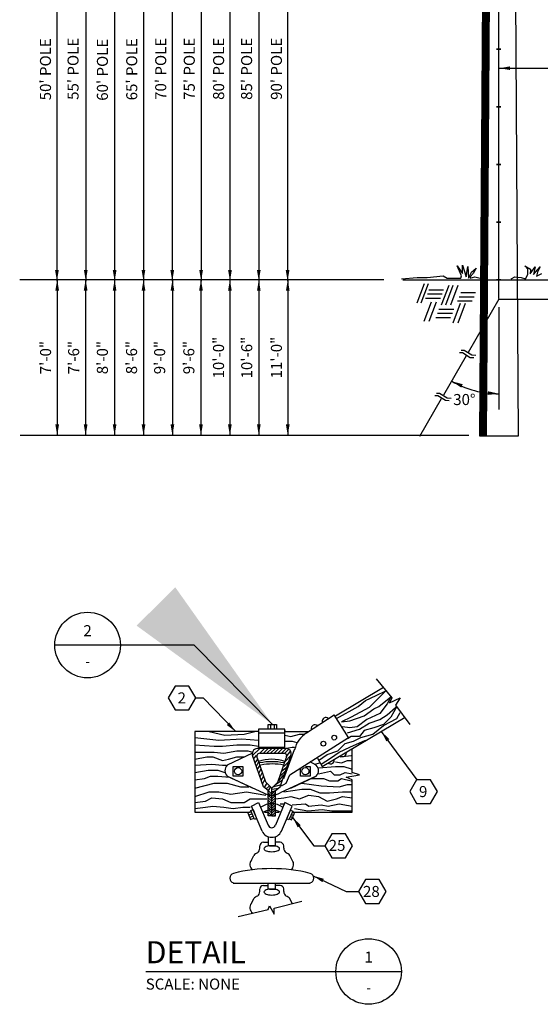
# Model space of a CAD drawing. Extents: x 2.4 to 26.6, y 1.2 to 22.6.
# Drawn here: x 2.4 to 8.3, y 1.2 to 12.3 of the extents above; entities that cross this region are included whole.
import ezdxf
from ezdxf.enums import TextEntityAlignment as Align

# ---------------------------------------------------------------- set-up
doc = ezdxf.new("R2010")
doc.units = 0
doc.header["$LTSCALE"] = 0.375
doc.header["$MEASUREMENT"] = 0
doc.layers.get('0').update_dxf_attribs({"linetype": 'CONTINUOUS'})
doc.styles.add('ROMAND', font='ROMAND.shx', dxfattribs={"height": 0.1875})
doc.styles.add('ROMANS', font='ROMANS.shx')
doc.dimstyles.get("Standard").update_dxf_attribs({"dimtxt": 0.125, "dimasz": 0.125, "dimexe": 0.0625, "dimexo": 0.0625, "dimgap": 0.0625, "dimtad": 1, "dimdec": 4, "dimzin": 0, "dimdsep": 46, "dimtxsty": 'ROMANS', "dimcen": 0.125, "dimclrd": 256, "dimclre": 256, "dimclrt": 256, "dimadec": 0, "dimazin": 0, "dimtfac": 1, "dimtdec": 4, "dimtofl": 0, "dimtmove": 0, "dimatfit": 3, "dimfxl": 0, "dimtolj": 1, "dimtzin": 0, "dimlwd": -1, "dimlwe": -1, "dimarcsym": 0})

msp = doc.modelspace()

# ---------------------------------------------------------------- linework, layer by layer
for p, q in [((7.586, 7.628), (7.668, 19.823)), ((7.593, 7.629), (7.675, 19.823)), ((7.601, 7.629), (7.683, 19.823)), ((7.609, 7.629), (7.69, 19.823)), ((7.618, 7.629), (7.7, 19.823)), ((7.632, 7.629), (7.713, 19.823)), ((7.646, 7.629), (7.727, 19.823)), ((7.662, 7.629), (7.743, 19.823)), ((7.802, 9.184), (7.802, 19.82)), ((7.94, 19.822), (8.021, 7.628)), ((7.33, 9.555), (7.39, 9.469)), ((7.377, 9.442), (7.33, 9.555)), ((7.39, 9.469), (7.39, 9.562)), ((7.39, 9.562), (7.43, 9.429)), ((7.43, 9.429), (7.45, 9.548)), ((7.45, 9.548), (7.456, 9.416)), ((7.456, 9.416), (7.49, 9.482)), ((7.49, 9.482), (7.543, 9.528)), ((7.543, 9.528), (7.51, 9.469)), ((8.094, 9.555), (8.161, 9.515)), ((8.128, 9.515), (8.094, 9.555)), ((8.128, 9.455), (8.128, 9.515)), ((8.154, 9.462), (8.214, 9.542)), ((8.161, 9.515), (8.154, 9.462)), ((8.194, 9.455), (8.267, 9.542)), ((8.214, 9.542), (8.194, 9.455)), ((8.24, 9.482), (8.227, 9.436)), ((8.267, 9.542), (8.24, 9.482)), ((6.699, 9.409), (6.878, 9.422)), ((6.716, 9.396), (12.154, 9.396)), ((6.878, 9.422), (6.991, 9.422)), ((6.991, 9.422), (7.171, 9.442)), ((7.171, 9.442), (7.217, 9.416)), ((7.217, 9.416), (7.37, 9.416)), ((7.37, 9.416), (7.377, 9.442)), ((7.51, 9.469), (7.476, 9.429)), ((7.476, 9.429), (7.476, 9.416)), ((7.476, 9.416), (7.53, 9.429)), ((7.53, 9.429), (7.589, 9.416)), ((7.941, 9.409), (7.981, 9.429)), ((7.981, 9.429), (8.054, 9.422)), ((8.054, 9.422), (8.101, 9.409)), ((8.101, 9.409), (8.128, 9.455)), ((8.227, 9.436), (8.287, 9.469)), ((6.956, 9.352), (6.873, 9.132)), ((7.003, 9.352), (6.92, 9.132)), ((7.009, 9.284), (7.176, 9.284)), ((7.234, 9.331), (7.15, 9.111)), ((7.281, 9.331), (7.197, 9.111)), ((7.339, 9.331), (7.255, 9.111)), ((7.37, 9.253), (7.538, 9.253)), ((7.035, 9.143), (6.951, 8.923)), ((6.972, 9.19), (7.14, 9.19)), ((6.993, 9.237), (7.161, 9.237)), ((7.092, 9.143), (7.009, 8.923)), ((7.333, 9.158), (7.501, 9.158)), ((7.354, 9.205), (7.522, 9.205)), ((7.801, 9.179), (7.455, 8.575)), ((7.799, 9.179), (11.06, 9.179)), ((7.124, 9.064), (7.291, 9.064)), ((7.365, 9.127), (7.281, 8.907)), ((7.422, 9.127), (7.339, 8.907)), ((7.087, 8.97), (7.255, 8.97)), ((7.108, 9.017), (7.276, 9.017)), ((7.376, 8.601), (7.409, 8.601)), ((7.409, 8.601), (7.496, 8.547)), ((7.432, 8.537), (7.176, 8.091)), ((7.355, 8.573), (7.389, 8.573)), ((7.389, 8.573), (7.476, 8.519)), ((7.476, 8.519), (7.519, 8.516)), ((7.496, 8.547), (7.54, 8.544)), ((7.148, 8.048), (6.905, 7.623)), ((7.076, 8.086), (7.11, 8.086)), ((7.097, 8.114), (7.13, 8.114)), ((7.11, 8.086), (7.197, 8.033)), ((7.13, 8.114), (7.217, 8.061)), ((7.197, 8.033), (7.24, 8.03)), ((7.217, 8.061), (7.261, 8.058)), ((8.021, 7.628), (7.586, 7.628)), ((3.519, 5.263), (2.777, 5.263)), ((6.414, 4.882), (6.591, 4.665)), ((5.952, 4.461), (6.496, 4.787)), ((6.292, 4.638), (6.414, 4.692)), ((6.414, 4.692), (6.523, 4.746)), ((6.523, 4.746), (6.428, 4.651)), ((4.373, 4.665), (4.457, 4.665)), ((4.457, 4.665), (4.824, 4.284)), ((5.966, 4.434), (6.211, 4.57)), ((6.211, 4.57), (6.292, 4.638)), ((6.428, 4.651), (6.333, 4.556)), ((6.387, 4.542), (6.442, 4.57)), ((6.442, 4.57), (6.578, 4.678)), ((6.537, 4.597), (6.455, 4.488)), ((6.578, 4.678), (6.537, 4.597)), ((6.591, 4.665), (6.564, 4.61)), ((6.564, 4.61), (6.686, 4.665)), ((6.646, 4.57), (6.578, 4.447)), ((6.686, 4.665), (6.632, 4.583)), ((6.632, 4.583), (6.795, 4.366)), ((6.632, 4.556), (6.646, 4.57)), ((5.626, 4.271), (5.939, 4.474)), ((6.102, 4.216), (5.939, 4.474)), ((6.115, 4.406), (6.279, 4.461)), ((6.333, 4.556), (6.129, 4.447)), ((6.279, 4.461), (6.387, 4.542)), ((6.455, 4.488), (6.306, 4.42)), ((6.455, 4.42), (6.537, 4.474)), ((6.537, 4.474), (6.632, 4.556)), ((6.646, 4.434), (6.686, 4.502)), ((5.191, 4.366), (5.286, 4.366)), ((5.191, 4.311), (5.191, 4.366)), ((5.218, 4.366), (5.218, 4.311)), ((5.259, 4.366), (5.259, 4.311)), ((5.286, 4.366), (5.286, 4.311)), ((5.803, 3.89), (6.741, 4.447)), ((6.129, 4.447), (6.02, 4.393)), ((6.02, 4.393), (6.115, 4.406)), ((6.306, 4.42), (6.197, 4.338)), ((6.224, 4.311), (6.333, 4.379)), ((6.333, 4.379), (6.455, 4.42)), ((6.374, 4.257), (6.496, 4.352)), ((6.496, 4.366), (6.387, 4.325)), ((6.578, 4.447), (6.496, 4.366)), ((6.496, 4.352), (6.646, 4.434)), ((5.082, 4.284), (4.362, 4.284)), ((4.362, 4.284), (4.362, 3.373)), ((4.525, 4.284), (4.702, 4.243)), ((4.702, 4.243), (4.919, 4.257)), ((4.919, 4.257), (5.042, 4.284)), ((5.082, 4.311), (5.082, 4.107)), ((5.381, 4.311), (5.082, 4.311)), ((5.082, 4.271), (5.381, 4.271)), ((5.381, 4.107), (5.381, 4.311)), ((5.381, 4.298), (5.381, 4.284)), ((5.381, 4.284), (5.647, 4.284)), ((5.381, 4.243), (5.449, 4.23)), ((5.449, 4.23), (5.544, 4.257)), ((5.544, 4.257), (5.599, 4.257)), ((6.115, 4.325), (6.034, 4.338)), ((6.088, 4.271), (6.224, 4.311)), ((6.197, 4.338), (6.115, 4.325)), ((6.279, 4.298), (6.224, 4.23)), ((6.238, 4.216), (6.374, 4.257)), ((6.387, 4.325), (6.279, 4.298)), ((6.471, 4.287), (6.873, 3.74)), ((4.362, 4.216), (4.634, 4.189)), ((4.362, 4.135), (4.579, 4.121)), ((4.634, 4.189), (4.892, 4.203)), ((4.674, 4.121), (4.838, 4.135)), ((4.838, 4.135), (4.987, 4.135)), ((4.892, 4.203), (5.082, 4.189)), ((4.987, 4.135), (5.082, 4.121)), ((5.381, 4.175), (5.463, 4.175)), ((5.436, 3.795), (6.102, 4.216)), ((5.463, 4.175), (5.517, 4.162)), ((5.979, 4.067), (6.061, 4.148)), ((6.061, 4.148), (6.156, 4.175)), ((6.129, 4.23), (6.088, 4.203)), ((6.115, 4.107), (6.292, 4.189)), ((6.224, 4.23), (6.129, 4.23)), ((6.156, 4.175), (6.238, 4.216)), ((4.362, 4.053), (4.579, 4.053)), ((4.579, 4.121), (4.674, 4.121)), ((4.579, 4.053), (4.688, 4.039)), ((4.688, 4.039), (4.838, 4.067)), ((5.014, 4.039), (4.729, 3.903)), ((4.838, 4.067), (4.96, 4.067)), ((4.96, 4.067), (5.014, 4.053)), ((5.096, 4.094), (5.014, 4.012)), ((5.137, 3.659), (5.014, 4.012)), ((5.055, 4.012), (5.028, 3.985)), ((5.082, 4.107), (5.381, 4.107)), ((5.381, 4.094), (5.082, 4.094)), ((5.096, 4.039), (5.15, 4.094)), ((5.096, 4.039), (5.368, 4.039)), ((5.191, 4.094), (5.137, 4.039)), ((5.232, 4.094), (5.177, 4.039)), ((5.273, 4.094), (5.218, 4.039)), ((5.313, 4.094), (5.259, 4.039)), ((5.354, 4.094), (5.3, 4.039)), ((5.327, 3.659), (5.449, 4.012)), ((5.395, 4.094), (5.341, 4.039)), ((5.368, 3.754), (5.49, 4.08)), ((5.381, 4.094), (5.463, 4.107)), ((5.381, 4.039), (5.422, 4.08)), ((5.381, 3.944), (5.449, 4.012)), ((5.395, 3.999), (5.449, 4.067)), ((5.463, 4.107), (5.49, 4.107)), ((5.762, 3.958), (5.857, 4.026)), ((5.857, 4.026), (5.979, 4.067)), ((5.898, 3.985), (5.993, 4.053)), ((5.993, 4.053), (6.115, 4.107)), ((6.007, 3.999), (6.129, 4.012)), ((6.143, 3.822), (6.143, 4.094)), ((4.362, 3.971), (4.498, 3.999)), ((4.362, 3.903), (4.552, 3.917)), ((4.498, 3.999), (4.566, 3.999)), ((4.552, 3.917), (4.674, 3.903)), ((4.566, 3.999), (4.674, 3.958)), ((4.674, 3.958), (4.742, 3.971)), ((4.674, 3.903), (4.715, 3.903)), ((4.742, 3.971), (4.838, 3.999)), ((4.838, 3.999), (4.919, 3.999)), ((5.069, 3.971), (5.042, 3.931)), ((5.082, 3.944), (5.055, 3.89)), ((5.164, 3.713), (5.069, 3.985)), ((5.096, 3.903), (5.069, 3.863)), ((5.3, 3.713), (5.395, 3.985)), ((5.368, 3.89), (5.422, 3.944)), ((5.735, 3.903), (5.667, 3.944)), ((5.721, 3.917), (5.776, 3.931)), ((5.748, 3.985), (5.803, 3.89)), ((5.789, 3.917), (5.898, 3.985)), ((5.952, 3.944), (6.02, 3.931)), ((6.02, 3.931), (6.088, 3.958)), ((6.088, 3.958), (6.129, 3.958)), ((4.362, 3.822), (4.511, 3.849)), ((4.511, 3.849), (4.62, 3.849)), ((4.62, 3.849), (4.702, 3.822)), ((4.797, 3.781), (4.797, 3.89)), ((4.797, 3.89), (4.906, 3.89)), ((4.906, 3.89), (4.906, 3.781)), ((5.109, 3.863), (5.082, 3.808)), ((5.123, 3.822), (5.096, 3.768)), ((5.313, 3.727), (5.368, 3.795)), ((5.327, 3.781), (5.395, 3.849)), ((5.341, 3.836), (5.409, 3.89)), ((5.395, 3.7), (5.436, 3.795)), ((5.558, 3.781), (5.558, 3.863)), ((5.612, 3.89), (5.667, 3.89)), ((5.667, 3.89), (5.667, 3.781)), ((5.667, 3.89), (5.667, 3.781)), ((5.762, 3.876), (5.952, 3.89)), ((5.762, 3.808), (5.898, 3.836)), ((5.898, 3.836), (5.939, 3.795)), ((5.939, 3.795), (6.007, 3.795)), ((5.952, 3.89), (6.047, 3.89)), ((6.007, 3.795), (6.061, 3.822)), ((6.047, 3.89), (6.129, 3.863)), ((6.061, 3.822), (6.143, 3.808)), ((6.075, 3.768), (6.224, 3.795)), ((6.224, 3.795), (6.143, 3.822)), ((4.362, 3.74), (4.471, 3.754)), ((4.362, 3.645), (4.579, 3.7)), ((4.471, 3.754), (4.539, 3.781)), ((4.539, 3.781), (4.62, 3.781)), ((4.579, 3.7), (4.729, 3.7)), ((4.62, 3.781), (4.756, 3.768)), ((4.729, 3.781), (5.137, 3.591)), ((5.014, 3.645), (4.729, 3.781)), ((4.729, 3.7), (4.878, 3.659)), ((4.906, 3.781), (4.797, 3.781)), ((5.137, 3.781), (5.109, 3.727)), ((5.15, 3.74), (5.123, 3.686)), ((5.177, 3.7), (5.15, 3.659)), ((5.232, 3.645), (5.164, 3.713)), ((5.232, 3.645), (5.3, 3.713)), ((5.245, 3.659), (5.341, 3.686)), ((5.273, 3.686), (5.354, 3.74)), ((5.735, 3.781), (5.327, 3.591)), ((5.341, 3.672), (5.395, 3.7)), ((5.449, 3.645), (5.735, 3.781)), ((5.667, 3.781), (5.558, 3.781)), ((5.667, 3.781), (5.558, 3.781)), ((5.572, 3.7), (5.789, 3.672)), ((5.68, 3.754), (5.816, 3.754)), ((5.816, 3.754), (5.884, 3.727)), ((5.884, 3.727), (5.979, 3.727)), ((5.979, 3.727), (6.02, 3.754)), ((5.993, 3.659), (6.088, 3.686)), ((6.02, 3.754), (6.129, 3.727)), ((6.143, 3.74), (6.075, 3.768)), ((6.088, 3.686), (6.143, 3.686)), ((6.143, 3.373), (6.143, 3.74)), ((4.362, 3.55), (4.525, 3.604)), ((4.525, 3.604), (4.634, 3.604)), ((4.634, 3.604), (4.77, 3.577)), ((4.77, 3.577), (4.946, 3.604)), ((4.878, 3.659), (4.974, 3.659)), ((4.946, 3.604), (5.164, 3.564)), ((5.191, 3.618), (5.137, 3.659)), ((5.205, 3.672), (5.164, 3.632)), ((5.218, 3.659), (5.191, 3.618)), ((5.232, 3.577), (5.191, 3.618)), ((5.191, 3.333), (5.191, 3.618)), ((5.232, 3.55), (5.191, 3.591)), ((5.232, 3.333), (5.232, 3.645)), ((5.232, 3.632), (5.313, 3.645)), ((5.232, 3.604), (5.273, 3.618)), ((5.232, 3.577), (5.273, 3.618)), ((5.232, 3.55), (5.273, 3.591)), ((5.273, 3.618), (5.327, 3.659)), ((5.273, 3.333), (5.273, 3.618)), ((5.368, 3.604), (5.572, 3.632)), ((5.572, 3.632), (5.667, 3.632)), ((5.667, 3.632), (5.776, 3.591)), ((5.776, 3.591), (5.884, 3.591)), ((5.789, 3.672), (5.993, 3.659)), ((5.884, 3.591), (6.034, 3.604)), ((6.034, 3.604), (6.143, 3.604)), ((4.362, 3.482), (4.484, 3.496)), ((4.484, 3.496), (4.552, 3.536)), ((4.552, 3.536), (4.674, 3.523)), ((4.674, 3.523), (4.77, 3.482)), ((4.77, 3.482), (4.919, 3.482)), ((4.919, 3.482), (4.987, 3.523)), ((4.987, 3.523), (5.177, 3.523)), ((5.001, 3.441), (5.082, 3.482)), ((5.082, 3.482), (5.191, 3.224)), ((5.232, 3.523), (5.191, 3.564)), ((5.232, 3.496), (5.191, 3.536)), ((5.232, 3.468), (5.191, 3.509)), ((5.232, 3.441), (5.191, 3.482)), ((5.232, 3.414), (5.191, 3.455)), ((5.232, 3.523), (5.273, 3.564)), ((5.232, 3.496), (5.273, 3.536)), ((5.232, 3.468), (5.273, 3.509)), ((5.232, 3.441), (5.273, 3.482)), ((5.232, 3.414), (5.273, 3.455)), ((5.273, 3.523), (5.368, 3.536)), ((5.381, 3.482), (5.273, 3.224)), ((5.327, 3.468), (5.368, 3.468)), ((5.368, 3.536), (5.449, 3.55)), ((5.463, 3.441), (5.381, 3.482)), ((5.449, 3.55), (5.544, 3.523)), ((5.463, 3.455), (5.612, 3.468)), ((5.544, 3.523), (5.653, 3.564)), ((5.612, 3.468), (5.653, 3.441)), ((5.653, 3.564), (5.762, 3.55)), ((5.653, 3.441), (5.789, 3.455)), ((5.762, 3.55), (5.857, 3.496)), ((5.789, 3.455), (5.871, 3.441)), ((5.857, 3.496), (5.966, 3.523)), ((5.871, 3.441), (5.993, 3.468)), ((5.966, 3.523), (6.034, 3.55)), ((5.993, 3.468), (6.143, 3.441)), ((6.034, 3.55), (6.143, 3.536)), ((4.362, 3.414), (4.484, 3.428)), ((4.362, 3.373), (4.987, 3.373)), ((4.484, 3.428), (4.566, 3.441)), ((4.566, 3.441), (4.688, 3.428)), ((4.688, 3.428), (4.797, 3.414)), ((4.797, 3.414), (4.906, 3.428)), ((4.906, 3.428), (4.987, 3.428)), ((5, 3.379), (4.962, 3.364)), ((4.962, 3.364), (4.993, 3.288)), ((5.01, 3.354), (4.972, 3.339)), ((4.995, 3.392), (5.02, 3.402)), ((5.036, 3.291), (4.995, 3.392)), ((5.123, 3.156), (5.001, 3.441)), ((5.02, 3.402), (5.061, 3.301)), ((5.15, 3.373), (5.191, 3.373)), ((5.232, 3.387), (5.191, 3.428)), ((5.232, 3.36), (5.191, 3.401)), ((5.232, 3.333), (5.191, 3.373)), ((5.205, 3.333), (5.191, 3.346)), ((5.232, 3.387), (5.273, 3.428)), ((5.232, 3.36), (5.273, 3.401)), ((5.232, 3.333), (5.273, 3.373)), ((5.259, 3.333), (5.273, 3.346)), ((5.273, 3.373), (5.313, 3.373)), ((5.341, 3.156), (5.463, 3.441)), ((5.401, 3.296), (5.444, 3.396)), ((5.469, 3.385), (5.426, 3.285)), ((5.444, 3.396), (5.469, 3.385)), ((5.452, 3.348), (5.477, 3.337)), ((5.456, 3.287), (5.488, 3.362)), ((5.488, 3.362), (5.463, 3.373)), ((5.463, 3.373), (6.143, 3.373)), ((5.49, 3.414), (5.64, 3.387)), ((5.64, 3.387), (5.803, 3.401)), ((5.803, 3.401), (5.912, 3.387)), ((5.912, 3.387), (6.061, 3.387)), ((6.061, 3.387), (6.143, 3.387)), ((5.02, 3.328), (4.982, 3.313)), ((4.993, 3.288), (5.03, 3.303)), ((5.061, 3.301), (5.036, 3.291)), ((5.232, 3.333), (5.191, 3.333)), ((5.232, 3.333), (5.273, 3.333)), ((5.426, 3.285), (5.401, 3.296)), ((5.431, 3.298), (5.456, 3.287)), ((5.442, 3.323), (5.467, 3.312)), ((5.467, 3.313), (5.708, 2.993)), ((5.137, 3.033), (5.191, 3.033)), ((5.191, 3.095), (5.191, 2.993)), ((5.273, 2.993), (5.273, 3.095)), ((5.327, 3.033), (5.273, 3.033)), ((5.096, 2.966), (5.096, 2.993)), ((5.205, 2.993), (5.273, 2.993)), ((5.368, 2.966), (5.368, 2.993)), ((5.708, 2.993), (5.832, 2.993)), ((5.001, 2.83), (5.028, 2.884)), ((5.463, 2.83), (5.436, 2.884)), ((4.797, 2.571), (5.667, 2.571)), ((5.191, 2.503), (5.191, 2.571)), ((5.273, 2.503), (5.273, 2.571)), ((5.701, 2.653), (6.075, 2.475)), ((5.096, 2.476), (5.096, 2.503)), ((5.137, 2.544), (5.191, 2.544)), ((5.205, 2.503), (5.273, 2.503)), ((5.327, 2.544), (5.273, 2.544)), ((5.368, 2.476), (5.368, 2.503)), ((6.075, 2.475), (6.213, 2.475)), ((5.001, 2.34), (5.028, 2.395)), ((5.259, 2.286), (5.572, 2.367)), ((5.463, 2.34), (5.436, 2.395)), ((4.851, 2.191), (5.191, 2.272)), ((5.191, 2.272), (5.205, 2.313)), ((5.205, 2.313), (5.259, 2.218)), ((5.259, 2.218), (5.259, 2.286)), ((3.806, 1.57), (6.7, 1.57))]:
    msp.add_line(p, q)
at = {"color": 10}
for p, q in [((2.801, 18.993), (2.801, 9.382)), ((3.127, 18.993), (3.127, 9.382)), ((3.454, 18.993), (3.454, 9.382)), ((3.78, 18.993), (3.78, 9.382)), ((4.106, 18.993), (4.106, 9.382)), ((4.432, 18.993), (4.432, 9.382)), ((4.759, 18.993), (4.759, 9.382)), ((5.085, 18.993), (5.085, 9.382)), ((5.411, 18.993), (5.411, 9.382)), ((7.804, 11.79), (11.055, 11.79)), ((6.499, 9.396), (2.38, 9.396)), ((2.804, 9.398), (2.804, 7.635)), ((3.126, 9.398), (3.126, 7.635)), ((3.454, 9.398), (3.454, 7.635)), ((3.781, 9.398), (3.781, 7.635)), ((4.108, 9.398), (4.108, 7.635)), ((4.431, 9.398), (4.431, 7.635)), ((4.758, 9.398), (4.758, 7.635)), ((5.085, 9.398), (5.085, 7.635)), ((5.413, 9.398), (5.413, 7.635)), ((7.802, 9.087), (7.802, 7.928)), ((7.46, 7.635), (2.384, 7.635))]:
    msp.add_line(p, q, dxfattribs=at)
at = {"const_width": 0.0187}
for points in [[(7.771, 12.007), (7.827, 12.007)], [(7.771, 11.354), (7.827, 11.354)], [(7.771, 10.702), (7.827, 10.702)], [(7.771, 10.049), (7.827, 10.049)], [(7.771, 9.397), (7.827, 9.397)]]:
    msp.add_lwpolyline(points, dxfattribs=at)
for points in [[(4.373, 4.665), (4.295, 4.8), (4.138, 4.8), (4.06, 4.665), (4.138, 4.529), (4.295, 4.529)], [(7.106, 3.605), (7.028, 3.74), (6.871, 3.74), (6.793, 3.605), (6.871, 3.469), (7.028, 3.469)], [(6.145, 2.993), (6.067, 3.128), (5.91, 3.128), (5.832, 2.993), (5.91, 2.857), (6.067, 2.857)], [(6.526, 2.475), (6.448, 2.611), (6.291, 2.611), (6.213, 2.475), (6.291, 2.339), (6.448, 2.339)]]:
    msp.add_lwpolyline(points, close=True)
for points in [[(5.232, 2.993, 0.039517), (5.196, 2.99, 0.052345), (5.169, 2.983, 0.095587), (5.148, 2.97, 0.208555), (5.143, 2.959, 0.208555), (5.148, 2.948, 0.095587), (5.169, 2.935, 0.052345), (5.196, 2.928, 0.039517), (5.232, 2.925, 0.039517), (5.268, 2.928, 0.052345), (5.294, 2.935, 0.095587), (5.315, 2.948, 0.208555), (5.32, 2.959, 0.208555), (5.315, 2.97, 0.095587), (5.294, 2.983, 0.052345), (5.268, 2.99, 0.039517)], [(5.232, 2.503, 0.039517), (5.196, 2.5, 0.052345), (5.169, 2.493, 0.095587), (5.148, 2.48, 0.208555), (5.143, 2.469, 0.208555), (5.148, 2.459, 0.095587), (5.169, 2.445, 0.052345), (5.196, 2.438, 0.039517), (5.232, 2.435, 0.039517), (5.268, 2.438, 0.052345), (5.294, 2.445, 0.095587), (5.315, 2.459, 0.208555), (5.32, 2.469, 0.208555), (5.315, 2.48, 0.095587), (5.294, 2.493, 0.052345), (5.268, 2.5, 0.039517)]]:
    msp.add_lwpolyline(points, format="xyb", close=True)
for centre, radius in [((3.148, 5.263), 0.371), ((5.939, 4.216), 0.0272), ((5.816, 4.148), 0.0272), ((4.851, 3.836), 0.0408), ((5.612, 3.836), 0.0408), ((6.328, 1.57), 0.371)]:
    msp.add_circle(centre, radius)
at = {"color": 10}
msp.add_arc((7.8, 9.174), 1.067, 240.2596, 270.1426, dxfattribs=at)
for centre, radius, start, end in [((5.721, 4.32), 0.0418, 49.3987, 192.5288), ((5.844, 4.402), 0.0418, 49.3987, 192.5288), ((5.796, 4.005), 0.315, 122.6609, 166.2637), ((5.073, 4.033), 0.0619, 81.1582, 199.2307), ((5.096, 4.005), 0.034, 90, 216.8699), ((5.368, 4.005), 0.034, 323.1301, 90), ((5.391, 4.033), 0.0619, 340.7693, 98.8418), ((6.034, 4.044), 0.0418, 229.3987, 12.5288), ((4.783, 3.842), 0.0818, 131.6335, 228.3665), ((5.232, 3.547), 0.425, 69.3903, 110.6097), ((5.232, 3.258), 0.686, 78.5788, 101.4212), ((5.239, 3.299), 0.619, 77.9492, 102.0508), ((5.68, 3.842), 0.0818, 311.6335, 48.3665), ((5.898, 3.962), 0.0418, 229.3987, 12.5288), ((5.232, 3.744), 0.18, 238.1092, 301.8908), ((5.232, 3.265), 0.204, 53.1301, 126.8699), ((5.232, 3.22), 0.18, 58.1092, 121.8908), ((5.232, 3.209), 0.121, 205.9892, 334.0108), ((5.232, 3.241), 0.0442, 202.6199, 337.3801), ((5.143, 2.986), 0.0481, 98.1301, 171.8699), ((5.32, 2.986), 0.0481, 8.1301, 81.8699), ((5.089, 2.836), 0.0775, 105.2551, 142.125), ((5.028, 2.966), 0.068, 306.8699, 0), ((5.436, 2.966), 0.068, 180, 233.1301), ((5.375, 2.836), 0.0775, 37.875, 74.7449), ((5.062, 2.782), 0.0775, 142.125, 232.125), ((5.402, 2.782), 0.0775, 307.875, 37.875), ((4.813, 2.626), 0.0566, 106.2602, 253.7398), ((5.232, 0.967), 1.767, 75.75, 104.25), ((5.651, 2.626), 0.0566, 286.2602, 73.7398), ((5.028, 2.476), 0.068, 306.8699, 0), ((5.143, 2.497), 0.0481, 98.1301, 171.8699), ((5.32, 2.497), 0.0481, 8.1301, 81.8699), ((5.436, 2.476), 0.068, 180, 233.1301), ((5.062, 2.293), 0.0775, 142.125, 232.125), ((5.089, 2.347), 0.0775, 105.2551, 142.125), ((5.375, 2.347), 0.0775, 37.875, 74.7449)]:
    msp.add_arc(centre, radius, start, end)
for points in [[(7.929, 11.77), (7.804, 11.79), (7.929, 11.811)], [(2.822, 9.507), (2.801, 9.382), (2.78, 9.507)], [(3.148, 9.507), (3.127, 9.382), (3.107, 9.507)], [(3.475, 9.507), (3.454, 9.382), (3.433, 9.507)], [(3.801, 9.507), (3.78, 9.382), (3.759, 9.507)], [(4.127, 9.507), (4.106, 9.382), (4.085, 9.507)], [(4.453, 9.507), (4.432, 9.382), (4.412, 9.507)], [(4.78, 9.507), (4.759, 9.382), (4.738, 9.507)], [(5.106, 9.507), (5.085, 9.382), (5.064, 9.507)], [(5.432, 9.507), (5.411, 9.382), (5.39, 9.507)], [(2.783, 9.273), (2.804, 9.398), (2.825, 9.273)], [(3.105, 9.273), (3.126, 9.398), (3.147, 9.273)], [(3.433, 9.273), (3.454, 9.398), (3.474, 9.273)], [(3.76, 9.273), (3.781, 9.398), (3.802, 9.273)], [(4.087, 9.273), (4.108, 9.398), (4.129, 9.273)], [(4.41, 9.273), (4.431, 9.398), (4.452, 9.273)], [(4.737, 9.273), (4.758, 9.398), (4.779, 9.273)], [(5.065, 9.273), (5.085, 9.398), (5.106, 9.273)], [(5.392, 9.273), (5.413, 9.398), (5.434, 9.273)], [(7.375, 8.177), (7.27, 8.247), (7.393, 8.215)], [(7.679, 8.135), (7.802, 8.107), (7.676, 8.094)], [(2.825, 7.76), (2.804, 7.635), (2.783, 7.76)], [(3.147, 7.76), (3.126, 7.635), (3.105, 7.76)], [(3.474, 7.76), (3.454, 7.635), (3.433, 7.76)], [(3.802, 7.76), (3.781, 7.635), (3.76, 7.76)], [(4.129, 7.76), (4.108, 7.635), (4.087, 7.76)], [(4.452, 7.76), (4.431, 7.635), (4.41, 7.76)], [(4.779, 7.76), (4.758, 7.635), (4.737, 7.76)], [(5.106, 7.76), (5.085, 7.635), (5.065, 7.76)], [(5.434, 7.76), (5.413, 7.635), (5.392, 7.76)]]:
    msp.add_solid(points, dxfattribs=at)
for points in [[(4.751, 4.388), (4.824, 4.284), (4.722, 4.359)], [(6.528, 4.174), (6.471, 4.287), (6.562, 4.198)], [(5.526, 3.201), (5.467, 3.313), (5.559, 3.226)], [(5.805, 2.58), (5.701, 2.653), (5.822, 2.618)]]:
    msp.add_solid(points)

# ---------------------------------------------------------------- texts
at = {"style": 'ROMANS'}
for s, p in [("50' POLE", (2.734, 11.427)), ("55' POLE", (3.046, 11.432)), ("60' POLE", (3.378, 11.422)), ("65' POLE", (3.71, 11.427)), ("70' POLE", (4.038, 11.432)), ("75' POLE", (4.361, 11.432)), ("80' POLE", (4.693, 11.432)), ("85' POLE", (5.01, 11.432)), ("90' POLE", (5.347, 11.432))]:
    msp.add_text(s, height=0.125, rotation=90, dxfattribs=at).set_placement(p)
for s, p in [('10\'-0"', (4.692, 8.516)), ('10\'-6"', (5.011, 8.516)), ('11\'-0"', (5.347, 8.516)), ('7\'-0"', (2.735, 8.516)), ('7\'-6"', (3.053, 8.516)), ('8\'-0"', (3.378, 8.516)), ('8\'-6"', (3.708, 8.516)), ('9\'-0"', (4.026, 8.516)), ('9\'-6"', (4.356, 8.516))]:
    msp.add_text(s, height=0.125, rotation=90, dxfattribs=at).set_placement(p, align=Align.CENTER)
for s, height, style, p in [('30%%d', 0.125, 'ROMANS', (7.285, 7.979)), ('2', 0.125, 'ROMANS', (4.166, 4.603)), ('9', 0.125, 'ROMANS', (6.898, 3.543)), ('25', 0.125, 'ROMANS', (5.876, 2.934)), ('28', 0.125, 'ROMANS', (6.264, 2.413)), ('DETAIL', 0.25, 'ROMAND', (3.806, 1.663)), ('SCALE: NONE', 0.125, 'ROMANS', (3.806, 1.365))]:
    msp.add_text(s, height=height, dxfattribs=dict(style=style)).set_placement(p)
for s, p in [('2', (3.148, 5.426)), ('1', (6.328, 1.733))]:
    msp.add_text(s, height=0.125, dxfattribs=at).set_placement(p, align=Align.MIDDLE_CENTER)
at = {"style": 'ROMANS', "width": 0.85}
for p in [(3.148, 5.081), (6.328, 1.388)]:
    msp.add_text('-', height=0.125, dxfattribs=at).set_placement(p, align=Align.MIDDLE_CENTER)

# ---------------------------------------------------------------- leaders
msp.add_leader([(5.239, 4.366), (4.353, 5.263), (3.519, 5.263)], dimstyle='Standard', override={"dimscale": 15, "dimgap": 0.09, "dimtad": 0})

doc.saveas('drawing.dxf')
